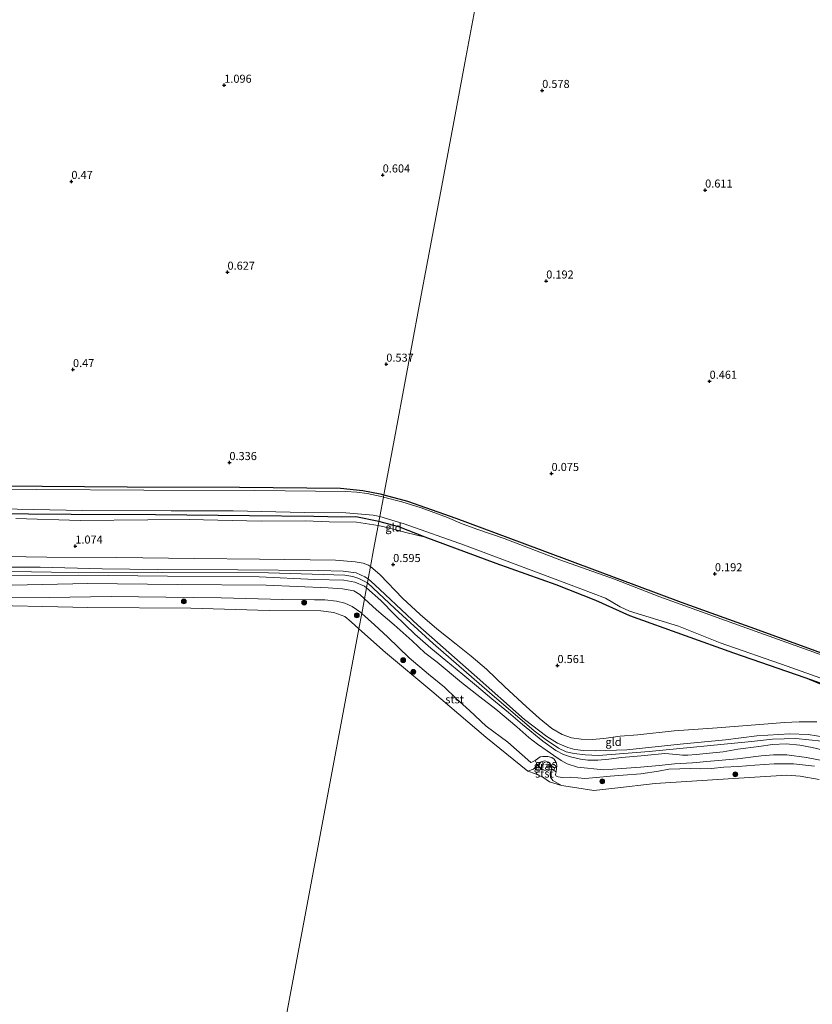
# Model space of a CAD drawing. Units: metres. Extents: x 89995 to 100006, y 412499 to 415048.
# Drawn here: x 90692 to 90938, y 414396 to 414702 of the extents above; entities that cross this region are included whole.
import ezdxf
from ezdxf.enums import TextEntityAlignment as Align

# ---------------------------------------------------------------- set-up
doc = ezdxf.new("R2010")
doc.units = ezdxf.units.M
doc.layers.get('0').update_dxf_attribs({"lineweight": 25})
for name, color, linetype, lineweight in [('B-ME-GR-BOOM-S-B1', 93, 'Continuous', 18), ('B-ME-GW-KRUINLIJN-L-B1', 93, 'Continuous', 18), ('B-ME-GW-TEENLIJN-L-B1', 93, 'Continuous', 18), ('B-ME-IE-GRASLAND-GV-B6', 93, 'Continuous', 18), ('B-ME-IE-GRONDWERKLIJN-GROND_INGERICHT-GV-B6', 253, 'Continuous', 18), ('B-ME-IE-HULPGEOMETRIE-L-B1', 53, 'Continuous', 18), ('B-ME-OB-BEKLEDING-GV-B6', 253, 'Continuous', 18), ('B-ME-OB-WATERLIJN-L-B1', 133, 'OB-WATERLIJN', 18), ('B-ME-OG-WATER-GV-B6', 153, 'Continuous', 18)]:
    doc.layers.add(name, color=color, linetype=linetype, lineweight=lineweight)
doc.layers.add('B-ME-GW-HOOGTEPUNT-S-B1', color=10, linetype='Continuous')
doc.layers.add('B-ME-GW-INSTEEKWATERGANG-L-B1', color=10, linetype='Continuous')
doc.styles.add('NLCS-ISO', font='NLCS-ISO.TTF')
doc.linetypes.add('OB-WATERLIJN', pattern='A,10,[32,NLCS.SHX,S=2,R=0,X=0,Y=0],-12', length=22)

# ---------------------------------------------------------------- blocks, each defined once
blk = doc.blocks.new('boom')
h = blk.add_hatch(color=256)
edge = h.paths.add_edge_path()
edge.add_arc((0, 0), 0.75, 0, 360)
blk.add_circle((0, 0), 0.75)
blk = doc.blocks.new('hoogtepunt')
for p, q in [((-0.5, 0), (0.5, 0)), ((0, 0.5), (0, -0.5))]:
    blk.add_line(p, q)

msp = doc.modelspace()

# ---------------------------------------------------------------- linework, layer by layer
at = {"layer": 'B-ME-GW-INSTEEKWATERGANG-L-B1'}
for points in [[(90437.241, 414657.379, 0.283), (90444.758, 414635.373, 0.289), (90453.023, 414611.361, 0.289), (90462.848, 414583.816, 0.283), (90469.087, 414566.326, 0.289), (90470.406, 414563.634, 0.289), (90471.142, 414562.7, 0.289), (90472.507, 414561.479, 0.289), (90475.05, 414559.867, 0.289), (90477.253, 414559.172, 0.21), (90484.633, 414558.478, 0.171), (90503.05, 414558.4, 0.166), (90535.136, 414558.106, 0.154), (90567.607, 414557.74, 0.188), (90592.658, 414557.848, 0.182), (90622.865, 414557.847, 0.099), (90653.69, 414557.503, 0.104), (90685.162, 414557.267, 0.199), (90724.875, 414556.995, 0.177), (90759.723, 414556.869, 0.127), (90791.119, 414556.533, 0.11), (90798.039, 414555.811, 0.127), (90803.416, 414554.752, 0.132), (90804.574, 414554.503, 0.111)], [(90804.574, 414554.503, 0.111), (90811.93, 414552.506, 0.038), (90826.892, 414547.206, 0.005), (90847.444, 414539.638, 0.005), (90869.88, 414531.234, -0.001), (90896.778, 414521.188, 0.055), (90920.7, 414512.622, 0.105), (90947.059, 414502.958, 0.128), (90983.879, 414489.497, 0.117), (91012.826, 414478.581, 0.145), (91041.971, 414467.512, 0.189), (91060.857, 414460.452, 0.178), (91064.639, 414459.689, 0.184), (91069.847, 414458.924, 0.094), (91082.908, 414458.058, 0.061), (91105.55, 414457.177, 0.217), (91136.937, 414456.096, 0.212), (91172.436, 414454.449, 0.295)], [(90803.024, 414546.236, 0.108), (90795.896, 414547.678, 0.127), (90791.544, 414547.522, 0.121), (90782.777, 414547.792, 0.115), (90762.845, 414547.981, 0.121), (90733.709, 414548.237, 0.121), (90707.504, 414548.345, 0.121), (90680.925, 414548.579, 0.127)], [(91170.84, 414445.935, 0.296), (91144.93, 414447.353, 0.296), (91110.242, 414448.757, 0.29), (91073.855, 414450.505, 0.29), (91064.643, 414451.222, 0.284), (91058.164, 414452.757, 0.284), (91049.22, 414456.215, 0.284), (91030.685, 414463.034, 0.284), (91007.802, 414471.3, 0.29), (90992.106, 414476.919, 0.29), (90962.994, 414487.867, 0.29), (90935.262, 414497.739, 0.296), (90913.175, 414505.331, 0.296), (90898.114, 414510.707, 0.139), (90880.894, 414516.976, -0.04), (90870.384, 414521.719, -0.057), (90858.021, 414526.609, -0.029), (90839.387, 414533.219, -0.006), (90817.344, 414541.316, 0.005), (90809.157, 414544.565, -0.001), (90803.024, 414546.236, 0.108)]]:
    msp.add_polyline3d(points, dxfattribs=at)
at = {"layer": 'B-ME-GW-KRUINLIJN-L-B1'}
for points in [[(90802.794, 414545.009, 0.46), (90796.101, 414546.03, 0.706), (90787.578, 414546.083, 0.527), (90780.126, 414546.392, 0.566), (90766.515, 414546.313, 0.622), (90744.089, 414546.854, 0.6), (90731.258, 414546.686, 0.605), (90710.299, 414546.555, 0.661), (90690.319, 414547.095, 0.589)], [(90817.344, 414541.316, 0.005), (90811.369, 414542.806, 0.268), (90806.02, 414544.285, 0.475), (90802.794, 414545.009, 0.46)], [(90670.248, 414531.048, 2.034), (90701.428, 414530.468, 2.084), (90735.991, 414530.337, 2.073), (90768.743, 414530.26, 2.067), (90792.4, 414529.604, 2.101), (90794.874, 414529.142, 2.112), (90796.812, 414528.553, 2.112), (90799.445, 414527.146, 2.121)], [(90674.172, 414532.033, 1.905), (90697.831, 414532.002, 2), (90717.086, 414531.54, 2.006), (90734.287, 414531.348, 2.011), (90759.231, 414531.191, 2.034), (90784.395, 414530.992, 2), (90791.933, 414530.839, 2.084), (90795.977, 414530.255, 2.017), (90798.657, 414529.073, 2), (90799.682, 414528.412, 1.99)], [(90799.153, 414525.592, 2.145), (90798.509, 414526.142, 2.134), (90795.564, 414527.431, 2.134), (90792.135, 414527.957, 2.129), (90783.137, 414528.212, 2.134), (90765.819, 414528.995, 2.078), (90737.419, 414529.228, 2.067), (90709.774, 414529.547, 2.084), (90678.922, 414529.441, 2.056)], [(90799.445, 414527.146, 2.121), (90807.943, 414519.213, 2.183), (90819.836, 414508.314, 2.205), (90837.326, 414493.206, 2.188), (90851.181, 414481.284, 2.144), (90854.894, 414478.481, 2.149), (90858.762, 414475.876, 2.166), (90861.107, 414474.775, 2.172), (90863.618, 414474.212, 2.194), (90867.017, 414473.812, 2.205), (90871.151, 414473.662, 2.267), (90886.914, 414474.876, 2.295), (90918.625, 414477.951, 2.474), (90925.163, 414478.686, 2.434), (90932.402, 414478.938, 2.451), (90940.44, 414478.058, 2.502)], [(90941.429, 414479.336, 2.416), (90936.232, 414480.156, 2.444), (90930.507, 414480.34, 2.461), (90920.35, 414479.765, 2.5), (90910.62, 414478.475, 2.534), (90896.492, 414477.16, 2.366), (90879.983, 414475.355, 2.293), (90870.276, 414475.031, 2.21), (90866.493, 414475.223, 2.243), (90863.817, 414475.535, 2.182), (90861.646, 414476.086, 2.131), (90858.446, 414477.473, 2.103), (90855.093, 414479.519, 2.081), (90848.17, 414484.794, 2.059), (90832.586, 414498.606, 2.081), (90815.041, 414514.01, 2.148), (90804.922, 414523.524, 2.109), (90801.78, 414526.611, 2.003), (90799.682, 414528.412, 1.99)], [(90942.305, 414474.975, 2.338), (90937.493, 414476.093, 2.321), (90933.624, 414476.879, 2.307), (90929.396, 414477.219, 2.307), (90925.119, 414477.083, 2.305), (90920.939, 414476.442, 2.338), (90914.428, 414475.559, 2.302), (90909.81, 414474.722, 2.299), (90904.545, 414474.215, 2.291), (90901.49, 414473.918, 2.285), (90898.885, 414473.731, 2.279), (90897.228, 414473.722, 2.277), (90895.364, 414473.956, 2.302), (90891.724, 414474.291, 2.33), (90884.418, 414473.568, 2.296), (90878.325, 414473.056, 2.279), (90874.392, 414472.509, 2.232), (90870.964, 414472.202, 2.212), (90867.844, 414472.147, 2.179), (90865.569, 414472.463, 2.162), (90862.521, 414473.192, 2.131), (90860.252, 414473.963, 2.137), (90857.962, 414475.195, 2.114), (90853.837, 414478.081, 2.103), (90847.567, 414483.196, 2.106), (90843.273, 414486.943, 2.142), (90838.093, 414491.24, 2.134), (90833.334, 414495.223, 2.148), (90829.029, 414498.772, 2.17), (90823.766, 414503.086, 2.156), (90819.15, 414506.926, 2.154), (90814.205, 414511.261, 2.173), (90807.969, 414517.254, 2.148), (90803.638, 414521.664, 2.137), (90799.153, 414525.592, 2.145)], [(90675.564, 414522.842, 1.474), (90700.618, 414522.665, 1.541), (90719.907, 414522.993, 1.441), (90736.922, 414522.722, 1.463), (90754.003, 414522.495, 1.441), (90773.204, 414522.043, 1.435), (90782.967, 414521.929, 1.485), (90786.258, 414521.885, 1.424), (90789.883, 414521.493, 1.469), (90792.381, 414520.857, 1.497), (90794.742, 414519.791, 1.553), (90797.365, 414517.993, 1.608), (90797.676, 414517.712, 1.618)], [(90938.23, 414470.339, 1.607), (90931.733, 414471.079, 1.609), (90925.728, 414471.006, 1.607), (90919.646, 414470.607, 1.607), (90914.556, 414470.264, 1.581), (90910.087, 414470.025, 1.565), (90906.182, 414469.614, 1.598), (90902.743, 414469.538, 1.623), (90899.799, 414469.647, 1.707), (90892.949, 414469.345, 1.663), (90889.778, 414468.758, 1.724), (90884.315, 414467.977, 1.66), (90878.798, 414467.492, 1.556), (90874.756, 414467.252, 1.693), (90870.527, 414466.793, 1.69), (90866.908, 414466.525, 1.704), (90862.56, 414466.888, 1.472), (90859.834, 414466.81, 1.302), (90858.617, 414466.999, 1.268), (90857.943, 414467.334, 1.316), (90857.845, 414467.696, 1.338), (90857.994, 414468.579, 1.428), (90858.177, 414469.626, 1.565), (90858.195, 414470.564, 1.704), (90858.054, 414471.419, 1.839), (90857.414, 414472.49, 1.886), (90856.642, 414473.045, 1.911), (90855.48, 414473.365, 1.822), (90853.911, 414473.367, 1.716), (90853.017, 414473.177, 1.657), (90852.183, 414472.575, 1.551), (90851.48, 414472.061, 1.391), (90850.519, 414471.541, 1.285), (90850.196, 414471.492, 1.299), (90843.072, 414477.75, 1.584), (90836.269, 414482.773, 1.534), (90831.133, 414487.574, 1.422), (90826.982, 414491.321, 1.467), (90823.401, 414494.781, 1.573), (90818.396, 414498.814, 1.584), (90812.405, 414503.902, 1.612), (90805.824, 414510.306, 1.646), (90801.64, 414514.174, 1.674), (90797.676, 414517.712, 1.618)], [(91170.561, 414444.45, 0.843), (91157.472, 414445.091, 0.826), (91134.749, 414445.852, 0.814), (91115.217, 414446.881, 0.887), (91095.412, 414447.966, 0.87), (91081.572, 414448.361, 0.786), (91063.346, 414449.641, 0.814), (91057.667, 414451.186, 0.764), (91050.729, 414453.555, 0.803), (91040.962, 414457.179, 0.758), (91024.4, 414463.029, 0.742), (91005.054, 414470.354, 0.708), (90986.135, 414476.965, 0.73), (90966.965, 414484.596, 0.73), (90961.255, 414486.832, 0.652), (90935.262, 414497.739, 0.296)]]:
    msp.add_polyline3d(points, dxfattribs=at)
at = {"layer": 'B-ME-GW-TEENLIJN-L-B1'}
for points in [[(90680.609, 414535.44, 1.273), (90699.951, 414535.133, 1.223), (90721.669, 414535.066, 1.279), (90745.782, 414534.722, 1.161), (90765.989, 414534.482, 1.273), (90789.487, 414534.196, 1.217), (90795.647, 414533.673, 1.217), (90798.076, 414533.277, 1.267), (90799.729, 414532.684, 1.267), (90800.393, 414532.202, 1.257)], [(90798.524, 414522.238, 1.775), (90797.04, 414523.572, 1.765), (90795.194, 414524.656, 1.765), (90791.686, 414525.367, 1.759), (90787.251, 414525.682, 1.776), (90768.057, 414526.473, 1.731), (90740.436, 414526.617, 1.726), (90712.682, 414526.957, 1.709), (90689.205, 414526.442, 1.776), (90664.258, 414526.885, 1.737), (90641.8, 414527.261, 1.715), (90622.335, 414527.818, 1.704), (90600.923, 414528, 1.692), (90574.229, 414528.54, 1.715), (90548.223, 414529.407, 1.737), (90523.938, 414530.351, 1.715), (90510.183, 414530.413, 1.737), (90506.61, 414530.169, 1.675), (90503.831, 414529.606, 1.67), (90500.682, 414528.885, 1.636), (90499.343, 414528.111, 1.586), (90499.059, 414527.197, 1.48)], [(90800.393, 414532.202, 1.257), (90803.394, 414529.685, 1.159), (90810.297, 414522.474, 1.276), (90815.794, 414517.343, 1.324), (90820.942, 414512.882, 1.357), (90827.01, 414508.178, 1.391), (90831.638, 414504.393, 1.355), (90836.375, 414500.442, 1.285), (90842.053, 414494.933, 1.276), (90848.744, 414488.791, 1.248), (90852.708, 414485.253, 1.17), (90856.728, 414481.99, 1.137), (90859.884, 414480.098, 1.137), (90862.821, 414479.106, 1.153), (90865.771, 414478.74, 1.17), (90869.226, 414478.613, 1.176), (90872.823, 414478.915, 1.097), (90877.924, 414479.597, 1.036), (90883.321, 414480.049, 1.014), (90894.631, 414481.249, 1.12), (90908.012, 414482.258, 1.204), (90921.285, 414483.289, 1.271), (90928.875, 414483.869, 1.254), (90933.471, 414484.026, 1.153), (90938.966, 414484.116, 1.198)], [(90942.69, 414471.665, 1.8), (90935.711, 414472.986, 1.861), (90929.604, 414473.819, 1.855), (90925.475, 414473.853, 1.886), (90921.608, 414473.492, 1.917), (90914.291, 414472.571, 1.922), (90905.944, 414471.916, 1.886), (90900.388, 414471.382, 1.951), (90894.767, 414471.089, 1.951), (90889.957, 414470.576, 1.959), (90884.165, 414470.004, 1.951), (90878.374, 414469.575, 1.97), (90872.818, 414469.183, 1.965), (90864.627, 414470.008, 1.92), (90861.415, 414471.055, 1.953), (90859.563, 414472.056, 1.956), (90857.306, 414473.595, 1.967), (90855.23, 414475.041, 1.886), (90852.223, 414477.102, 1.872), (90849.512, 414479.218, 1.861), (90845.788, 414482.536, 1.85), (90839.332, 414488.003, 1.85), (90834.342, 414491.833, 1.816), (90828.591, 414496.273, 1.802), (90821.105, 414502.575, 1.83), (90817.293, 414505.455, 1.794), (90813.28, 414509.174, 1.777), (90807.705, 414514.206, 1.794), (90802.246, 414518.815, 1.777), (90798.524, 414522.238, 1.775)], [(90849.251, 414468.732, 0.417), (90850.985, 414469.409, 0.742), (90852.259, 414470.635, 0.82), (90853.379, 414471.664, 0.865), (90854.476, 414472.013, 0.865), (90855.638, 414471.551, 0.876), (90856.383, 414470.716, 0.865), (90856.688, 414469.4, 0.82), (90856.181, 414468.019, 0.798), (90856.245, 414466.922, 0.753), (90856.945, 414465.868, 0.697), (90859.663, 414464.35, 0.417)]]:
    msp.add_polyline3d(points, dxfattribs=at)
at = {"layer": 'B-ME-IE-GRASLAND-GV-B6'}
for points in [[(90685.162, 414557.267, 0.199), (90724.875, 414556.995, 0.177), (90759.723, 414556.869, 0.127), (90791.119, 414556.533, 0.11), (90798.039, 414555.811, 0.127), (90803.416, 414554.752, 0.132), (90804.574, 414554.503, 0.111), (90804.432, 414553.747, -0.584), (90803.704, 414553.925, -0.584), (90799.327, 414554.855, -0.584), (90796.108, 414555.285, -0.584), (90792.737, 414555.515, -0.584), (90764.468, 414555.837, -0.584), (90730.014, 414555.947, -0.584), (90696.822, 414556.106, -0.584), (90659.82, 414556.578, -0.584)], [(90940.532, 414504.768, -0.584), (90915.753, 414513.668, -0.584), (90890.17, 414522.878, -0.584), (90876.151, 414528.329, -0.584), (90859.161, 414534.323, -0.584), (90841.832, 414540.899, -0.584), (90833.666, 414543.686, -0.584), (90828.898, 414545.504, -0.584), (90824.273, 414547.463, -0.584), (90816.096, 414550.482, -0.584), (90810.078, 414552.323, -0.584), (90804.432, 414553.747, -0.584), (90804.574, 414554.503, 0.111), (90811.93, 414552.506, 0.038), (90826.892, 414547.206, 0.005), (90847.444, 414539.638, 0.005), (90869.88, 414531.234, -0.001), (90896.778, 414521.188, 0.055), (90920.7, 414512.622, 0.105), (90947.059, 414502.958, 0.128)], [(90803.304, 414547.73, -0.584), (90803.024, 414546.236, 0.108), (90795.896, 414547.678, 0.127), (90791.544, 414547.522, 0.121), (90782.777, 414547.792, 0.115), (90762.845, 414547.981, 0.121), (90733.709, 414548.237, 0.121), (90707.504, 414548.345, 0.121), (90680.925, 414548.579, 0.127)], [(90685.701, 414550.159, -0.584), (90710.968, 414549.6, -0.584), (90738.489, 414549.532, -0.584), (90757.771, 414549.52, -0.584), (90779.913, 414548.975, -0.584), (90792.703, 414548.923, -0.584), (90801.213, 414548.189, -0.584), (90803.304, 414547.73, -0.584)], [(90962.994, 414487.867, 0.29), (90935.262, 414497.739, 0.296), (90913.175, 414505.331, 0.296), (90898.114, 414510.707, 0.139), (90880.894, 414516.976, -0.04), (90870.384, 414521.719, -0.057), (90858.021, 414526.609, -0.029), (90839.387, 414533.219, -0.006), (90817.344, 414541.316, 0.005), (90809.157, 414544.565, -0.001), (90803.024, 414546.236, 0.108), (90803.304, 414547.73, -0.584), (90807.044, 414546.614, -0.584), (90810.87, 414545.5, -0.584), (90829.613, 414538.867, -0.584), (90861.805, 414526.784, -0.584), (90873.303, 414522.412, -0.584), (90877.85, 414519.783, -0.584), (90880.831, 414518.44, -0.584), (90896.036, 414513.776, -0.584), (90908.903, 414508.557, -0.584), (90929.697, 414501.34, -0.584), (90953.482, 414492.835, -0.584)], [(90851.48, 414472.061, 1.391), (90852.183, 414472.575, 1.551), (90853.017, 414473.177, 1.657), (90853.911, 414473.367, 1.716), (90855.48, 414473.365, 1.822), (90856.642, 414473.045, 1.911), (90857.414, 414472.49, 1.886), (90858.054, 414471.419, 1.839), (90858.195, 414470.564, 1.704), (90858.177, 414469.626, 1.565), (90857.994, 414468.579, 1.428), (90856.688, 414469.4, 0.82), (90856.383, 414470.716, 0.865), (90855.638, 414471.551, 0.876), (90854.476, 414472.013, 0.865), (90853.379, 414471.664, 0.865), (90852.259, 414470.635, 0.82), (90851.48, 414472.061, 1.391)], [(90852.259, 414470.635, 0.82), (90853.379, 414471.664, 0.865), (90854.476, 414472.013, 0.865), (90855.638, 414471.551, 0.876), (90856.383, 414470.716, 0.865), (90856.688, 414469.4, 0.82), (90855.14, 414468.799, 0.764), (90854.022, 414469.196, 0.753), (90852.259, 414470.635, 0.82)]]:
    msp.add_polyline3d(points, dxfattribs=at)
at = {"layer": 'B-ME-IE-GRONDWERKLIJN-GROND_INGERICHT-GV-B6'}
for points in [[(90656.568, 414816.388, 0.498), (90720.344, 414804.43, 0.643), (90790.681, 414791.243, 0.549), (90846.981, 414780.688, 0.595), (90843.561, 414762.447, 0.631), (90839.283, 414739.63, 0.638), (90834.353, 414713.338, 0.609), (90829.695, 414688.492, 0.765), (90826.349, 414670.644, 0.674), (90821.827, 414646.525, 0.435), (90816.793, 414619.677, 0.439), (90812.102, 414594.656, 0.283), (90807.23, 414568.669, 0.156), (90804.574, 414554.503, 0.111), (90803.416, 414554.752, 0.132), (90798.039, 414555.811, 0.127), (90791.119, 414556.533, 0.11), (90759.723, 414556.869, 0.127), (90724.875, 414556.995, 0.177), (90685.162, 414557.267, 0.199)], [(90947.059, 414502.958, 0.128), (90920.7, 414512.622, 0.105), (90896.778, 414521.188, 0.055), (90869.88, 414531.234, -0.001), (90847.444, 414539.638, 0.005), (90826.892, 414547.206, 0.005), (90811.93, 414552.506, 0.038), (90804.574, 414554.503, 0.111), (90807.23, 414568.669, 0.156), (90812.102, 414594.656, 0.283), (90816.793, 414619.677, 0.439), (90821.827, 414646.525, 0.435), (90826.349, 414670.644, 0.674), (90829.695, 414688.492, 0.765), (90834.353, 414713.338, 0.609), (90839.283, 414739.63, 0.638), (90843.561, 414762.447, 0.631), (90846.981, 414780.688, 0.595), (90873.996, 414775.623, 0.621), (90908.496, 414769.154, 0.654), (90941.209, 414763.021, 0.63)], [(90680.925, 414548.579, 0.127), (90707.504, 414548.345, 0.121), (90733.709, 414548.237, 0.121), (90762.845, 414547.981, 0.121), (90782.777, 414547.792, 0.115), (90791.544, 414547.522, 0.121), (90795.896, 414547.678, 0.127), (90803.024, 414546.236, 0.108)], [(90690.319, 414547.095, 0.589), (90710.299, 414546.555, 0.661), (90731.258, 414546.686, 0.605), (90744.089, 414546.854, 0.6), (90766.515, 414546.313, 0.622), (90780.126, 414546.392, 0.566), (90787.578, 414546.083, 0.527), (90796.101, 414546.03, 0.706), (90802.794, 414545.009, 0.46), (90801.375, 414537.444, 0.608), (90800.393, 414532.202, 1.257), (90799.729, 414532.684, 1.267), (90798.076, 414533.277, 1.267), (90795.647, 414533.673, 1.217), (90789.487, 414534.196, 1.217), (90765.989, 414534.482, 1.273), (90745.782, 414534.722, 1.161), (90721.669, 414535.066, 1.279), (90699.951, 414535.133, 1.223), (90680.609, 414535.44, 1.273)], [(90803.024, 414546.236, 0.108), (90802.794, 414545.009, 0.46), (90796.101, 414546.03, 0.706), (90787.578, 414546.083, 0.527), (90780.126, 414546.392, 0.566), (90766.515, 414546.313, 0.622), (90744.089, 414546.854, 0.6), (90731.258, 414546.686, 0.605), (90710.299, 414546.555, 0.661), (90690.319, 414547.095, 0.589)], [(90938.966, 414484.116, 1.198), (90933.471, 414484.026, 1.153), (90928.875, 414483.869, 1.254), (90921.285, 414483.289, 1.271), (90908.012, 414482.258, 1.204), (90894.631, 414481.249, 1.12), (90883.321, 414480.049, 1.014), (90877.924, 414479.597, 1.036), (90872.823, 414478.915, 1.097), (90869.226, 414478.613, 1.176), (90865.771, 414478.74, 1.17), (90862.821, 414479.106, 1.153), (90859.884, 414480.098, 1.137), (90856.728, 414481.99, 1.137), (90852.708, 414485.253, 1.17), (90848.744, 414488.791, 1.248), (90842.053, 414494.933, 1.276), (90836.375, 414500.442, 1.285), (90831.638, 414504.393, 1.355), (90827.01, 414508.178, 1.391), (90820.942, 414512.882, 1.357), (90815.794, 414517.343, 1.324), (90810.297, 414522.474, 1.276), (90803.394, 414529.685, 1.159), (90800.393, 414532.202, 1.257), (90801.375, 414537.444, 0.608), (90802.794, 414545.009, 0.46), (90806.02, 414544.285, 0.475), (90811.369, 414542.806, 0.268), (90817.344, 414541.316, 0.005), (90839.387, 414533.219, -0.006), (90858.021, 414526.609, -0.029), (90870.384, 414521.719, -0.057), (90880.894, 414516.976, -0.04), (90898.114, 414510.707, 0.139), (90913.175, 414505.331, 0.296), (90935.262, 414497.739, 0.296), (90961.255, 414486.832, 0.652)], [(90803.024, 414546.236, 0.108), (90809.157, 414544.565, -0.001), (90817.344, 414541.316, 0.005), (90811.369, 414542.806, 0.268), (90806.02, 414544.285, 0.475), (90802.794, 414545.009, 0.46), (90803.024, 414546.236, 0.108)], [(90680.609, 414535.44, 1.273), (90699.951, 414535.133, 1.223), (90721.669, 414535.066, 1.279), (90745.782, 414534.722, 1.161), (90765.989, 414534.482, 1.273), (90789.487, 414534.196, 1.217), (90795.647, 414533.673, 1.217), (90798.076, 414533.277, 1.267), (90799.729, 414532.684, 1.267), (90800.393, 414532.202, 1.257), (90799.682, 414528.412, 1.99), (90798.657, 414529.073, 2), (90795.977, 414530.255, 2.017), (90791.933, 414530.839, 2.084), (90784.395, 414530.992, 2), (90759.231, 414531.191, 2.034), (90734.287, 414531.348, 2.011), (90717.086, 414531.54, 2.006), (90697.831, 414532.002, 2), (90674.172, 414532.033, 1.905)], [(90674.172, 414532.033, 1.905), (90697.831, 414532.002, 2), (90717.086, 414531.54, 2.006), (90734.287, 414531.348, 2.011), (90759.231, 414531.191, 2.034), (90784.395, 414530.992, 2), (90791.933, 414530.839, 2.084), (90795.977, 414530.255, 2.017), (90798.657, 414529.073, 2), (90799.682, 414528.412, 1.99), (90799.153, 414525.592, 2.145), (90798.509, 414526.142, 2.134), (90795.564, 414527.431, 2.134), (90792.135, 414527.957, 2.129), (90783.137, 414528.212, 2.134), (90765.819, 414528.995, 2.078), (90737.419, 414529.228, 2.067), (90709.774, 414529.547, 2.084), (90678.922, 414529.441, 2.056)], [(90941.429, 414479.336, 2.416), (90936.232, 414480.156, 2.444), (90930.507, 414480.34, 2.461), (90920.35, 414479.765, 2.5), (90910.62, 414478.475, 2.534), (90896.492, 414477.16, 2.366), (90879.983, 414475.355, 2.293), (90870.276, 414475.031, 2.21), (90866.493, 414475.223, 2.243), (90863.817, 414475.535, 2.182), (90861.646, 414476.086, 2.131), (90858.446, 414477.473, 2.103), (90855.093, 414479.519, 2.081), (90848.17, 414484.794, 2.059), (90832.586, 414498.606, 2.081), (90815.041, 414514.01, 2.148), (90804.922, 414523.524, 2.109), (90801.78, 414526.611, 2.003), (90799.682, 414528.412, 1.99), (90800.393, 414532.202, 1.257), (90803.394, 414529.685, 1.159), (90810.297, 414522.474, 1.276), (90815.794, 414517.343, 1.324), (90820.942, 414512.882, 1.357), (90827.01, 414508.178, 1.391), (90831.638, 414504.393, 1.355), (90836.375, 414500.442, 1.285), (90842.053, 414494.933, 1.276), (90848.744, 414488.791, 1.248), (90852.708, 414485.253, 1.17), (90856.728, 414481.99, 1.137), (90859.884, 414480.098, 1.137), (90862.821, 414479.106, 1.153), (90865.771, 414478.74, 1.17), (90869.226, 414478.613, 1.176), (90872.823, 414478.915, 1.097), (90877.924, 414479.597, 1.036), (90883.321, 414480.049, 1.014), (90894.631, 414481.249, 1.12), (90908.012, 414482.258, 1.204), (90921.285, 414483.289, 1.271), (90928.875, 414483.869, 1.254), (90933.471, 414484.026, 1.153), (90938.966, 414484.116, 1.198)], [(90678.922, 414529.441, 2.056), (90709.774, 414529.547, 2.084), (90737.419, 414529.228, 2.067), (90765.819, 414528.995, 2.078), (90783.137, 414528.212, 2.134), (90792.135, 414527.957, 2.129), (90795.564, 414527.431, 2.134), (90798.509, 414526.142, 2.134), (90799.153, 414525.592, 2.145), (90798.524, 414522.238, 1.775), (90797.04, 414523.572, 1.765), (90795.194, 414524.656, 1.765), (90791.686, 414525.367, 1.759), (90787.251, 414525.682, 1.776), (90768.057, 414526.473, 1.731), (90740.436, 414526.617, 1.726), (90712.682, 414526.957, 1.709), (90689.205, 414526.442, 1.776)], [(90689.205, 414526.442, 1.776), (90712.682, 414526.957, 1.709), (90740.436, 414526.617, 1.726), (90768.057, 414526.473, 1.731), (90787.251, 414525.682, 1.776), (90791.686, 414525.367, 1.759), (90795.194, 414524.656, 1.765), (90797.04, 414523.572, 1.765), (90798.524, 414522.238, 1.775)], [(90942.305, 414474.975, 2.338), (90937.493, 414476.093, 2.321), (90933.624, 414476.879, 2.307), (90929.396, 414477.219, 2.307), (90925.119, 414477.083, 2.305), (90920.939, 414476.442, 2.338), (90914.428, 414475.559, 2.302), (90909.81, 414474.722, 2.299), (90904.545, 414474.215, 2.291), (90901.49, 414473.918, 2.285), (90898.885, 414473.731, 2.279), (90897.228, 414473.722, 2.277), (90895.364, 414473.956, 2.302), (90891.724, 414474.291, 2.33), (90884.418, 414473.568, 2.296), (90878.325, 414473.056, 2.279), (90874.392, 414472.509, 2.232), (90870.964, 414472.202, 2.212), (90867.844, 414472.147, 2.179), (90865.569, 414472.463, 2.162), (90862.521, 414473.192, 2.131), (90860.252, 414473.963, 2.137), (90857.962, 414475.195, 2.114), (90853.837, 414478.081, 2.103), (90847.567, 414483.196, 2.106), (90843.273, 414486.943, 2.142), (90838.093, 414491.24, 2.134), (90833.334, 414495.223, 2.148), (90829.029, 414498.772, 2.17), (90823.766, 414503.086, 2.156), (90819.15, 414506.926, 2.154), (90814.205, 414511.261, 2.173), (90807.969, 414517.254, 2.148), (90803.638, 414521.664, 2.137), (90799.153, 414525.592, 2.145), (90799.682, 414528.412, 1.99), (90801.78, 414526.611, 2.003), (90804.922, 414523.524, 2.109), (90815.041, 414514.01, 2.148), (90832.586, 414498.606, 2.081), (90848.17, 414484.794, 2.059), (90855.093, 414479.519, 2.081), (90858.446, 414477.473, 2.103), (90861.646, 414476.086, 2.131), (90863.817, 414475.535, 2.182), (90866.493, 414475.223, 2.243), (90870.276, 414475.031, 2.21), (90879.983, 414475.355, 2.293), (90896.492, 414477.16, 2.366), (90910.62, 414478.475, 2.534), (90920.35, 414479.765, 2.5), (90930.507, 414480.34, 2.461), (90936.232, 414480.156, 2.444), (90941.429, 414479.336, 2.416)], [(90942.69, 414471.665, 1.8), (90935.711, 414472.986, 1.861), (90929.604, 414473.819, 1.855), (90925.475, 414473.853, 1.886), (90921.608, 414473.492, 1.917), (90914.291, 414472.571, 1.922), (90905.944, 414471.916, 1.886), (90900.388, 414471.382, 1.951), (90894.767, 414471.089, 1.951), (90889.957, 414470.576, 1.959), (90884.165, 414470.004, 1.951), (90878.374, 414469.575, 1.97), (90872.818, 414469.183, 1.965), (90864.627, 414470.008, 1.92), (90861.415, 414471.055, 1.953), (90859.563, 414472.056, 1.956), (90857.306, 414473.595, 1.967), (90855.23, 414475.041, 1.886), (90852.223, 414477.102, 1.872), (90849.512, 414479.218, 1.861), (90845.788, 414482.536, 1.85), (90839.332, 414488.003, 1.85), (90834.342, 414491.833, 1.816), (90828.591, 414496.273, 1.802), (90821.105, 414502.575, 1.83), (90817.293, 414505.455, 1.794), (90813.28, 414509.174, 1.777), (90807.705, 414514.206, 1.794), (90802.246, 414518.815, 1.777), (90798.524, 414522.238, 1.775), (90799.153, 414525.592, 2.145)], [(90799.153, 414525.592, 2.145), (90803.638, 414521.664, 2.137), (90807.969, 414517.254, 2.148), (90814.205, 414511.261, 2.173), (90819.15, 414506.926, 2.154), (90823.766, 414503.086, 2.156), (90829.029, 414498.772, 2.17), (90833.334, 414495.223, 2.148), (90838.093, 414491.24, 2.134), (90843.273, 414486.943, 2.142), (90847.567, 414483.196, 2.106), (90853.837, 414478.081, 2.103), (90857.962, 414475.195, 2.114), (90860.252, 414473.963, 2.137), (90862.521, 414473.192, 2.131), (90865.569, 414472.463, 2.162), (90867.844, 414472.147, 2.179), (90870.964, 414472.202, 2.212), (90874.392, 414472.509, 2.232), (90878.325, 414473.056, 2.279), (90884.418, 414473.568, 2.296), (90891.724, 414474.291, 2.33), (90895.364, 414473.956, 2.302), (90897.228, 414473.722, 2.277), (90898.885, 414473.731, 2.279), (90901.49, 414473.918, 2.285), (90904.545, 414474.215, 2.291), (90909.81, 414474.722, 2.299), (90914.428, 414475.559, 2.302), (90920.939, 414476.442, 2.338), (90925.119, 414477.083, 2.305), (90929.396, 414477.219, 2.307), (90933.624, 414476.879, 2.307), (90937.493, 414476.093, 2.321), (90942.305, 414474.975, 2.338)], [(90798.524, 414522.238, 1.775), (90797.676, 414517.712, 1.618), (90797.365, 414517.993, 1.608), (90794.742, 414519.791, 1.553), (90792.381, 414520.857, 1.497), (90789.883, 414521.493, 1.469), (90786.258, 414521.885, 1.424), (90782.967, 414521.929, 1.485), (90773.204, 414522.043, 1.435), (90754.003, 414522.495, 1.441), (90736.922, 414522.722, 1.463), (90719.907, 414522.993, 1.441), (90700.618, 414522.665, 1.541), (90675.564, 414522.842, 1.474)], [(90938.23, 414470.339, 1.607), (90931.733, 414471.079, 1.609), (90925.728, 414471.006, 1.607), (90919.646, 414470.607, 1.607), (90914.556, 414470.264, 1.581), (90910.087, 414470.025, 1.565), (90906.182, 414469.614, 1.598), (90902.743, 414469.538, 1.623), (90899.799, 414469.647, 1.707), (90892.949, 414469.345, 1.663), (90889.778, 414468.758, 1.724), (90884.315, 414467.977, 1.66), (90878.798, 414467.492, 1.556), (90874.756, 414467.252, 1.693), (90870.527, 414466.793, 1.69), (90866.908, 414466.525, 1.704), (90862.56, 414466.888, 1.472), (90859.834, 414466.81, 1.302), (90858.617, 414466.999, 1.268), (90857.943, 414467.334, 1.316), (90857.845, 414467.696, 1.338), (90857.994, 414468.579, 1.428), (90858.177, 414469.626, 1.565), (90858.195, 414470.564, 1.704), (90858.054, 414471.419, 1.839), (90857.414, 414472.49, 1.886), (90856.642, 414473.045, 1.911), (90855.48, 414473.365, 1.822), (90853.911, 414473.367, 1.716), (90853.017, 414473.177, 1.657), (90852.183, 414472.575, 1.551), (90851.48, 414472.061, 1.391), (90850.519, 414471.541, 1.285), (90850.196, 414471.492, 1.299), (90843.072, 414477.75, 1.584), (90836.269, 414482.773, 1.534), (90831.133, 414487.574, 1.422), (90826.982, 414491.321, 1.467), (90823.401, 414494.781, 1.573), (90818.396, 414498.814, 1.584), (90812.405, 414503.902, 1.612), (90805.824, 414510.306, 1.646), (90801.64, 414514.174, 1.674), (90797.676, 414517.712, 1.618), (90798.524, 414522.238, 1.775)], [(90798.524, 414522.238, 1.775), (90802.246, 414518.815, 1.777), (90807.705, 414514.206, 1.794), (90813.28, 414509.174, 1.777), (90817.293, 414505.455, 1.794), (90821.105, 414502.575, 1.83), (90828.591, 414496.273, 1.802), (90834.342, 414491.833, 1.816), (90839.332, 414488.003, 1.85), (90845.788, 414482.536, 1.85), (90849.512, 414479.218, 1.861), (90852.223, 414477.102, 1.872), (90855.23, 414475.041, 1.886), (90857.306, 414473.595, 1.967), (90859.563, 414472.056, 1.956), (90861.415, 414471.055, 1.953), (90864.627, 414470.008, 1.92), (90872.818, 414469.183, 1.965), (90878.374, 414469.575, 1.97), (90884.165, 414470.004, 1.951), (90889.957, 414470.576, 1.959), (90894.767, 414471.089, 1.951), (90900.388, 414471.382, 1.951), (90905.944, 414471.916, 1.886), (90914.291, 414472.571, 1.922), (90921.608, 414473.492, 1.917), (90925.475, 414473.853, 1.886), (90929.604, 414473.819, 1.855), (90935.711, 414472.986, 1.861), (90942.69, 414471.665, 1.8)], [(90961.255, 414486.832, 0.652), (90935.262, 414497.739, 0.296), (90962.994, 414487.867, 0.29)]]:
    msp.add_polyline3d(points, dxfattribs=at)
at = {"layer": 'B-ME-IE-HULPGEOMETRIE-L-B1'}
msp.add_polyline3d([(90729.043, 414151.648, 0.417), (90796.777, 414512.916, 0.417), (90797.676, 414517.712, 1.618), (90798.524, 414522.238, 1.775), (90799.153, 414525.592, 2.145), (90799.682, 414528.412, 1.99), (90800.393, 414532.202, 1.257), (90801.375, 414537.444, 0.608), (90802.794, 414545.009, 0.46), (90803.024, 414546.236, 0.108), (90803.304, 414547.73, -0.584), (90804.432, 414553.747, -0.584), (90804.574, 414554.503, 0.111), (90807.23, 414568.669, 0.156), (90812.102, 414594.656, 0.283), (90816.793, 414619.677, 0.439), (90821.827, 414646.525, 0.435), (90826.349, 414670.644, 0.674), (90829.695, 414688.492, 0.765), (90834.353, 414713.338, 0.609), (90839.283, 414739.63, 0.638), (90843.561, 414762.447, 0.631), (90846.981, 414780.688, 0.595)], dxfattribs=at)
at = {"layer": 'B-ME-OB-BEKLEDING-GV-B6'}
for points in [[(90675.564, 414522.842, 1.474), (90700.618, 414522.665, 1.541), (90719.907, 414522.993, 1.441), (90736.922, 414522.722, 1.463), (90754.003, 414522.495, 1.441), (90773.204, 414522.043, 1.435), (90782.967, 414521.929, 1.485), (90786.258, 414521.885, 1.424), (90789.883, 414521.493, 1.469), (90792.381, 414520.857, 1.497), (90794.742, 414519.791, 1.553), (90797.365, 414517.993, 1.608), (90797.676, 414517.712, 1.618)], [(90797.676, 414517.712, 1.618), (90796.777, 414512.916, 0.417), (90794.408, 414515.053, 0.417), (90792.39, 414516.738, 0.417), (90789.039, 414517.988, 0.417), (90785.03, 414518.451, 0.417), (90768.906, 414518.625, 0.417), (90744.679, 414519.274, 0.417), (90712.67, 414519.554, 0.417), (90675.209, 414520.372, 0.417)], [(90797.676, 414517.712, 1.618), (90801.64, 414514.174, 1.674), (90805.824, 414510.306, 1.646), (90812.405, 414503.902, 1.612), (90818.396, 414498.814, 1.584), (90823.401, 414494.781, 1.573), (90826.982, 414491.321, 1.467), (90831.133, 414487.574, 1.422), (90836.269, 414482.773, 1.534), (90843.072, 414477.75, 1.584), (90850.196, 414471.492, 1.299), (90850.519, 414471.541, 1.285), (90851.48, 414472.061, 1.391), (90852.259, 414470.635, 0.82), (90850.985, 414469.409, 0.742), (90849.251, 414468.732, 0.417), (90836.151, 414479.303, 0.417), (90819.47, 414493.621, 0.417), (90805.002, 414505.61, 0.417), (90796.777, 414512.916, 0.417), (90797.676, 414517.712, 1.618)], [(90852.259, 414470.635, 0.82), (90854.022, 414469.196, 0.753), (90855.14, 414468.799, 0.764), (90856.688, 414469.4, 0.82), (90856.181, 414468.019, 0.798), (90856.245, 414466.922, 0.753), (90856.945, 414465.868, 0.697), (90859.663, 414464.35, 0.417), (90855.958, 414465.496, 0.417), (90853.843, 414466.893, 0.417), (90851.651, 414467.905, 0.417), (90849.251, 414468.732, 0.417), (90850.985, 414469.409, 0.742), (90852.259, 414470.635, 0.82)], [(90939.618, 414466.195, 0.417), (90933.774, 414467.202, 0.417), (90929.563, 414467.538, 0.417), (90913.089, 414466.468, 0.417), (90888.705, 414464.939, 0.417), (90876.255, 414463.457, 0.417), (90869.662, 414462.732, 0.417), (90863.138, 414463.763, 0.417), (90859.663, 414464.35, 0.417), (90856.945, 414465.868, 0.697), (90856.245, 414466.922, 0.753), (90856.181, 414468.019, 0.798), (90856.688, 414469.4, 0.82), (90857.994, 414468.579, 1.428), (90857.845, 414467.696, 1.338), (90857.943, 414467.334, 1.316), (90858.617, 414466.999, 1.268), (90859.834, 414466.81, 1.302), (90862.56, 414466.888, 1.472), (90866.908, 414466.525, 1.704), (90870.527, 414466.793, 1.69), (90874.756, 414467.252, 1.693), (90878.798, 414467.492, 1.556), (90884.315, 414467.977, 1.66), (90889.778, 414468.758, 1.724), (90892.949, 414469.345, 1.663), (90899.799, 414469.647, 1.707), (90902.743, 414469.538, 1.623), (90906.182, 414469.614, 1.598), (90910.087, 414470.025, 1.565), (90914.556, 414470.264, 1.581), (90919.646, 414470.607, 1.607), (90925.728, 414471.006, 1.607), (90931.733, 414471.079, 1.609), (90938.23, 414470.339, 1.607)]]:
    msp.add_polyline3d(points, dxfattribs=at)
at = {"layer": 'B-ME-OB-WATERLIJN-L-B1'}
for points in [[(90675.209, 414520.372, 0.417), (90712.67, 414519.554, 0.417), (90744.679, 414519.274, 0.417), (90768.906, 414518.625, 0.417), (90785.03, 414518.451, 0.417), (90789.039, 414517.988, 0.417), (90792.39, 414516.738, 0.417), (90794.408, 414515.053, 0.417), (90796.777, 414512.916, 0.417)], [(90939.618, 414466.195, 0.417), (90933.774, 414467.202, 0.417), (90929.563, 414467.538, 0.417), (90913.089, 414466.468, 0.417), (90888.705, 414464.939, 0.417), (90876.255, 414463.457, 0.417), (90869.662, 414462.732, 0.417), (90863.138, 414463.763, 0.417), (90859.663, 414464.35, 0.417), (90855.958, 414465.496, 0.417), (90853.843, 414466.893, 0.417), (90851.651, 414467.905, 0.417), (90849.251, 414468.732, 0.417), (90836.151, 414479.303, 0.417), (90819.47, 414493.621, 0.417), (90805.002, 414505.61, 0.417), (90796.777, 414512.916, 0.417)]]:
    msp.add_polyline3d(points, dxfattribs=at)
at = {"layer": 'B-ME-OG-WATER-GV-B6'}
for points in [[(90659.82, 414556.578, -0.584), (90696.822, 414556.106, -0.584), (90730.014, 414555.947, -0.584), (90764.468, 414555.837, -0.584), (90792.737, 414555.515, -0.584), (90796.108, 414555.285, -0.584), (90799.327, 414554.855, -0.584), (90803.704, 414553.925, -0.584), (90804.432, 414553.747, -0.584), (90803.304, 414547.73, -0.584), (90801.213, 414548.189, -0.584), (90792.703, 414548.923, -0.584), (90779.913, 414548.975, -0.584), (90757.771, 414549.52, -0.584), (90738.489, 414549.532, -0.584), (90710.968, 414549.6, -0.584), (90685.701, 414550.159, -0.584)], [(90953.482, 414492.835, -0.584), (90929.697, 414501.34, -0.584), (90908.903, 414508.557, -0.584), (90896.036, 414513.776, -0.584), (90880.831, 414518.44, -0.584), (90877.85, 414519.783, -0.584), (90873.303, 414522.412, -0.584), (90861.805, 414526.784, -0.584), (90829.613, 414538.867, -0.584), (90810.87, 414545.5, -0.584), (90807.044, 414546.614, -0.584), (90803.304, 414547.73, -0.584), (90804.432, 414553.747, -0.584), (90810.078, 414552.323, -0.584), (90816.096, 414550.482, -0.584), (90824.273, 414547.463, -0.584), (90828.898, 414545.504, -0.584), (90833.666, 414543.686, -0.584), (90841.832, 414540.899, -0.584), (90859.161, 414534.323, -0.584), (90876.151, 414528.329, -0.584), (90890.17, 414522.878, -0.584), (90915.753, 414513.668, -0.584), (90940.532, 414504.768, -0.584)], [(90675.209, 414520.372, 0.417), (90712.67, 414519.554, 0.417), (90744.679, 414519.274, 0.417), (90768.906, 414518.625, 0.417), (90785.03, 414518.451, 0.417), (90789.039, 414517.988, 0.417), (90792.39, 414516.738, 0.417), (90794.408, 414515.053, 0.417), (90796.777, 414512.916, 0.417), (90729.043, 414151.648, 0.417), (90355.551, 414221.673, 0.417)], [(90729.043, 414151.648, 0.417), (90796.777, 414512.916, 0.417), (90805.002, 414505.61, 0.417), (90819.47, 414493.621, 0.417), (90836.151, 414479.303, 0.417), (90849.251, 414468.732, 0.417), (90851.651, 414467.905, 0.417), (90853.843, 414466.893, 0.417), (90855.958, 414465.496, 0.417), (90859.663, 414464.35, 0.417), (90863.138, 414463.763, 0.417), (90869.662, 414462.732, 0.417), (90876.255, 414463.457, 0.417), (90888.705, 414464.939, 0.417), (90913.089, 414466.468, 0.417), (90929.563, 414467.538, 0.417), (90933.774, 414467.202, 0.417), (90939.618, 414466.195, 0.417)]]:
    msp.add_polyline3d(points, dxfattribs=at)

# ---------------------------------------------------------------- block references
at = {"layer": 'B-ME-GR-BOOM-S-B1', "rotation": 90}
for p in [(90742.456, 414521.423, 1.234), (90779.819, 414521.055, 1.178), (90796.148, 414517.1, 1.323), (90810.525, 414503.18, 1.025), (90813.677, 414499.578, 1.003), (90872.321, 414465.616, 1.114), (90913.606, 414467.786, 1.092)]:
    msp.add_blockref('boom', p, dxfattribs=at)
at = {"layer": 'B-ME-GW-HOOGTEPUNT-S-B1', "rotation": 90}
for p in [(90754.992, 414681.504, 1.096), (90754.992, 414681.504, 1.096), (90853.689, 414679.893, 0.578), (90853.689, 414679.893, 0.578), (90707.559, 414651.666, 0.47), (90707.559, 414651.666, 0.47), (90804.186, 414653.672, 0.604), (90804.186, 414653.672, 0.604), (90904.26, 414648.992, 0.611), (90904.26, 414648.992, 0.611), (90756.012, 414623.517, 0.627), (90756.012, 414623.517, 0.627), (90854.943, 414620.785, 0.192), (90854.943, 414620.785, 0.192), (90805.303, 414594.984, 0.537), (90805.303, 414594.984, 0.537), (90708.057, 414593.32, 0.47), (90708.057, 414593.32, 0.47), (90905.645, 414589.686, 0.461), (90905.645, 414589.686, 0.461), (90756.607, 414564.471, 0.336), (90756.607, 414564.471, 0.336), (90856.59, 414561.083, 0.075), (90856.59, 414561.083, 0.075), (90708.772, 414538.576, 1.074), (90708.772, 414538.576, 1.074), (90807.437, 414532.843, 0.595), (90807.437, 414532.843, 0.595), (90907.292, 414529.985, 0.192), (90907.292, 414529.985, 0.192), (90858.434, 414501.513, 0.561), (90858.434, 414501.513, 0.561)]:
    msp.add_blockref('hoogtepunt', p, dxfattribs=at)

# ---------------------------------------------------------------- texts
at = {"layer": 'B-ME-GW-HOOGTEPUNT-S-B1', "ltscale": 0.2, "style": 'NLCS-ISO'}
for s, p in [('1.096', (90754.992, 414681.504, 1.096)), ('1.096', (90754.992, 414681.504, 1.096)), ('0.578', (90853.689, 414679.893, 0.578)), ('0.578', (90853.689, 414679.893, 0.578)), ('0.47', (90707.559, 414651.666, 0.47)), ('0.47', (90707.559, 414651.666, 0.47)), ('0.604', (90804.186, 414653.672, 0.604)), ('0.604', (90804.186, 414653.672, 0.604)), ('0.611', (90904.26, 414648.992, 0.611)), ('0.611', (90904.26, 414648.992, 0.611)), ('0.627', (90756.012, 414623.517, 0.627)), ('0.627', (90756.012, 414623.517, 0.627)), ('0.192', (90854.943, 414620.785, 0.192)), ('0.192', (90854.943, 414620.785, 0.192)), ('0.537', (90805.303, 414594.984, 0.537)), ('0.537', (90805.303, 414594.984, 0.537)), ('0.47', (90708.057, 414593.32, 0.47)), ('0.47', (90708.057, 414593.32, 0.47)), ('0.461', (90905.645, 414589.686, 0.461)), ('0.461', (90905.645, 414589.686, 0.461)), ('0.336', (90756.607, 414564.471, 0.336)), ('0.336', (90756.607, 414564.471, 0.336)), ('0.075', (90856.59, 414561.083, 0.075)), ('0.075', (90856.59, 414561.083, 0.075)), ('1.074', (90708.772, 414538.576, 1.074)), ('1.074', (90708.772, 414538.576, 1.074)), ('0.595', (90807.437, 414532.843, 0.595)), ('0.595', (90807.437, 414532.843, 0.595)), ('0.192', (90907.292, 414529.985, 0.192)), ('0.192', (90907.292, 414529.985, 0.192)), ('0.561', (90858.434, 414501.513, 0.561)), ('0.561', (90858.434, 414501.513, 0.561))]:
    msp.add_text(s, height=2.5, dxfattribs=at).set_placement(p, align=Align.BOTTOM_LEFT)
at = {"layer": 'B-ME-IE-GRASLAND-GV-B6', "ltscale": 0.2, "style": 'NLCS-ISO'}
for p in [(90854.473, 414470.406), (90854.838, 414470.973)]:
    msp.add_text('gras', height=2.5, dxfattribs=at).set_placement(p, align=Align.MIDDLE_CENTER)
at = {"layer": 'B-ME-IE-GRONDWERKLIJN-GROND_INGERICHT-GV-B6', "ltscale": 0.2, "style": 'NLCS-ISO'}
for p in [(90807.533, 414544.35), (90875.818, 414477.831)]:
    msp.add_text('gld', height=2.5, dxfattribs=at).set_placement(p, align=Align.MIDDLE_CENTER)
at = {"layer": 'B-ME-OB-BEKLEDING-GV-B6', "ltscale": 0.2, "style": 'NLCS-ISO'}
for p in [(90826.503, 414491.054), (90854.364, 414468.019)]:
    msp.add_text('stst', height=2.5, dxfattribs=at).set_placement(p, align=Align.MIDDLE_CENTER)

doc.saveas('drawing.dxf')
